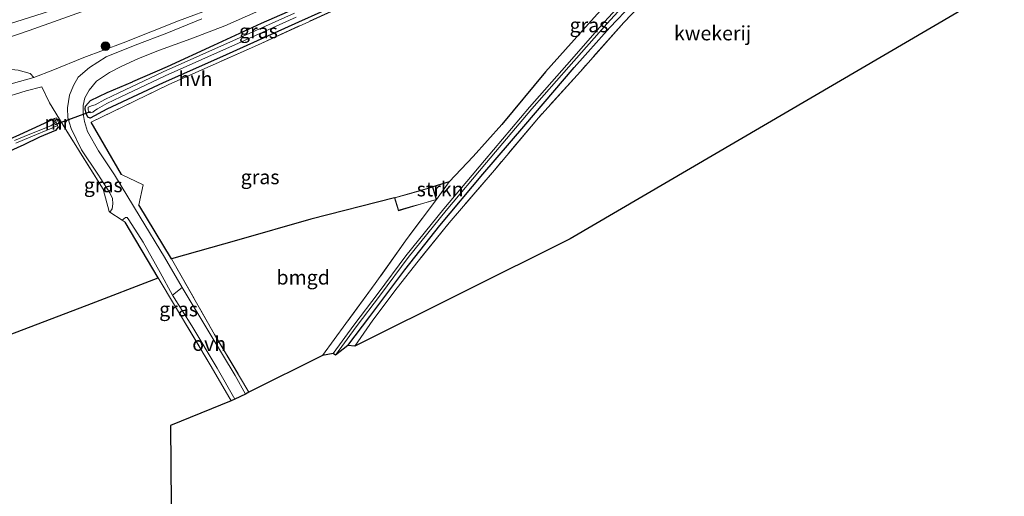
# Model space of a CAD drawing. Units: metres. Extents: x 176111 to 178882, y 312498 to 318753.
# Drawn here: x 178711 to 178882, y 313885 to 313968 of the extents above; entities that cross this region are included whole.
import ezdxf
from ezdxf.enums import TextEntityAlignment as Align

# ---------------------------------------------------------------- set-up
doc = ezdxf.new("R2010")
doc.units = ezdxf.units.M
doc.linetypes.add('IE-TERREINAFSCHEIDING', pattern=[10, 8, -2])
doc.layers.get('0').update_dxf_attribs({"lineweight": 25})
for name, color, linetype, lineweight in [('B-ME-GR-BOMENSTRUIKEN-GV-B6', 93, 'Continuous', 18), ('B-ME-GR-BOOM-S-B1', 93, 'Continuous', 18), ('B-ME-GR-STRUIKEN-GV-B6', 93, 'Continuous', 18), ('B-ME-GW-INSTEEKWATERGANG-L-B1', 10, 'Continuous', 25), ('B-ME-GW-KRUINLIJN-L-B1', 93, 'Continuous', 18), ('B-ME-GW-TEENLIJN-L-B1', 93, 'Continuous', 18), ('B-ME-IE-GRASLAND-GV-B6', 93, 'Continuous', 18), ('B-ME-IE-GRONDWERKLIJN-GROND_INGERICHT-GV-B6', 253, 'Continuous', 18), ('B-ME-IE-TERREINAFSCHEIDING-DOORGANG-L-B1', 8, 'IE-TERREINAFSCHEIDING-KUNSTMATIG-OPEN', 18), ('B-ME-IE-TERREINAFSCHEIDING-HAAGRASTER-L-B1', 10, 'Continuous', 25), ('B-ME-IE-TERREINAFSCHEIDING-RASTERHEKWERK-L-B1', 8, 'IE-TERREINAFSCHEIDING', 18), ('B-ME-KG-KADASTRAAL-DAKRAND-L-B1', 13, 'Continuous', 18), ('B-ME-KG-KADASTRAAL-OPNAMEDTMGRENS-L-B1', 10, 'Continuous', 25), ('B-ME-KW-DUIKER-L-B1', 10, 'Continuous', 25), ('B-ME-MW-MUUR-GV-B6', 8, 'IE-TERREINAFSCHEIDING-KUNSTMATIG', 18), ('B-ME-OB-BEKLEDING-GV-B6', 253, 'Continuous', 18), ('B-ME-OG-BEBOUWING-GV-B6', 173, 'Continuous', 18), ('B-ME-OG-WATER-GV-B6', 153, 'Continuous', 18), ('B-ME-VH-VERH_SOORT-BITUMEN-GV-B6', 8, 'IE-TERREINAFSCHEIDING-NATUURLIJK-HOUTWAL', 18), ('B-ME-VH-VERH_SOORT-HALF_VERHARDING-GV-B6', 8, 'IE-TERREINAFSCHEIDING-NATUURLIJK-HOUTWAL', 18), ('B-ME-VH-VERH_SOORT-ONVERHARD-GV-B6', 8, 'Continuous', 18)]:
    doc.layers.add(name, color=color, linetype=linetype, lineweight=lineweight)
doc.styles.add('NLCS-ISO', font='NLCS-ISO.TTF')
doc.linetypes.add('IE-TERREINAFSCHEIDING-KUNSTMATIG', pattern='A,4,[82,NLCS.SHX,S=0.75,R=90,X=0,Y=0],4,-2', length=10)
doc.linetypes.add('IE-TERREINAFSCHEIDING-KUNSTMATIG-OPEN', pattern='A,7,-1.5,[67,NLCS.SHX,S=0.75,R=0,X=0,Y=0],-1.5', length=10)
doc.linetypes.add('IE-TERREINAFSCHEIDING-NATUURLIJK-HOUTWAL', pattern='A,7,-1.5,[67,NLCS.SHX,S=0.75,R=45,X=0,Y=0],-1.5,7,-1.5,[70,NLCS.SHX,S=0.75,R=0,X=0,Y=0],-1.5', length=20)

# ---------------------------------------------------------------- blocks, each defined once
blk = doc.blocks.new('boom')
blk.add_hatch(color=256).paths.add_polyline_path([(-0.75, 0, 1), (0.75, 0, 1)])
blk.add_circle((0, 0), 0.75)

msp = doc.modelspace()

# ---------------------------------------------------------------- linework, layer by layer
at = {"layer": 'B-ME-GR-BOMENSTRUIKEN-GV-B6'}
msp.add_polyline3d([(178694.38, 313959.79, 56.9), (178699.35, 313959.48, 55.78), (178706.83, 313959.73, 54.66), (178710.24, 313959.4, 53.5), (178712.33, 313958.84, 52.96), (178712.99, 313958.13, 52.6), (178709.43, 313957.12, 52.66), (178704.12, 313955.13, 52.73), (178698.32, 313953.18, 52.84), (178692.98, 313950.89, 52.9), (178688.91, 313948.7, 52.86), (178683.9, 313945.09, 52.82), (178679.93, 313941.83, 52.69), (178676.52, 313937.88, 52.62), (178674.83, 313934.55, 52.58), (178674.2, 313933.61, 52.59), (178672.68, 313932.1, 52.86), (178672.02, 313929.42, 53.22), (178672.39, 313922.84, 53.1), (178673.02, 313916.4, 53.02), (178674.11, 313904.95, 53.14), (178675.42, 313893.19, 53.03), (178676.49, 313880.69, 52.81)], dxfattribs=at)
at = {"layer": 'B-ME-GR-STRUIKEN-GV-B6'}
msp.add_polyline3d([(178782.53, 313939.06, 52.77), (178785.42, 313939.93, 52.72), (178783.19, 313936.8, 52.77), (178782.53, 313939.06, 52.77)], dxfattribs=at)
at = {"layer": 'B-ME-GW-INSTEEKWATERGANG-L-B1'}
for points in [[(178767.71, 313911.33, 52.68), (178771.56, 313916.4, 52.71), (178777.68, 313924.54, 52.75), (178783.76, 313932.28, 52.8), (178791.3, 313941.27, 52.78), (178798.45, 313949.58, 52.78), (178807.21, 313959.89, 52.85), (178813.45, 313966.83, 52.95), (178821.2, 313975.08, 53.02), (178829.1, 313982.98, 53.12), (178834.97, 313988.98, 53.16), (178842.36, 313997.22, 53.18), (178846.31, 314001.92, 53.17), (178849.44, 314005.88, 53.14), (178851.91, 314009.74, 53.19), (178853.69, 314013.26, 53.19), (178855.35, 314017.8, 53.22), (178856.4, 314021.43, 53.25), (178857.72, 314024.25, 53.28), (178859.08, 314026.12, 53.29), (178861.9, 314028.48, 53.4), (178867.72, 314033.17, 53.56)], [(178847.89, 314024.16, 53.29), (178842.46, 314020.59, 53.13), (178833.28, 314015.04, 52.96), (178823.48, 314008.95, 52.74), (178812.15, 314002.59, 52.59), (178800.55, 313996.01, 52.44), (178799.95, 313995.68, 52.43), (178795.57, 313993.31, 52.37), (178791.39, 313990.9, 52.29), (178788.97, 313989.13, 52.29), (178785.86, 313986.49, 52.29), (178783.11, 313983.88, 52.29), (178781.19, 313981.44, 52.29), (178780.26, 313980.48, 52.29), (178778.8, 313979.43, 52.29), (178777.36, 313978.76, 52.28), (178768, 313974.41, 52.28), (178763.2, 313972.26, 52.26), (178759.39, 313970.55, 52.25), (178752.62, 313967.54, 52.2), (178744.32, 313963.74, 52.2), (178736.23, 313960, 52.21), (178730.2, 313957.39, 52.22)], [(178770.81, 313973.08, 52.23), (178759.11, 313967.78, 52.21), (178745.89, 313961.79, 52.16), (178735.51, 313957.21, 52.16), (178725.71, 313952.6, 52.21), (178722.82, 313951.03, 52.26), (178722.41, 313951.2, 52.28), (178722.1, 313951.86, 52.28), (178721.91, 313952.67, 52.27), (178721.95, 313953.13, 52.27), (178722.84, 313954.12, 52.25), (178725.78, 313955.5, 52.26), (178730.2, 313957.39, 52.22)], [(178683.28, 313933.53, 52.16), (178684.17, 313934.67, 52.15), (178685.57, 313935.94, 52.14), (178688.4, 313937.8, 52.09), (178690.7, 313939.05, 52.09), (178693.46, 313940.15, 52.03), (178696.13, 313941.2, 52.01), (178698.47, 313942.29, 52.01), (178701.14, 313943.68, 52.01), (178705.79, 313946.09, 52.01), (178710.51, 313948.19, 52.04), (178714.83, 313950.13, 52.11), (178716.57, 313950.97, 52.28)], [(178717.2, 313949.45, 52.26), (178716.76, 313948.86, 52.23), (178713.93, 313947.7, 52.12), (178711.2, 313946.36, 52.09), (178708.24, 313945, 52), (178705.14, 313943.54, 51.93), (178700.79, 313941.27, 51.9), (178697.68, 313939.92, 51.86), (178695.5, 313939.15, 51.86), (178693.12, 313938.27, 51.87), (178690.65, 313936.98, 51.87), (178688.21, 313935.68, 51.89), (178686.18, 313934.18, 51.93), (178684.73, 313932.87, 51.93), (178684.35, 313932.25, 52.1)]]:
    msp.add_polyline3d(points, dxfattribs=at)
at = {"layer": 'B-ME-GW-KRUINLIJN-L-B1'}
msp.add_polyline3d([(178778.18, 313993.57, 56.06), (178773.28, 313990.89, 56.14), (178766.75, 313987.44, 56.14), (178757.39, 313983.51, 56.23), (178747.07, 313979.3, 56.35), (178736.39, 313975.12, 56.41), (178723.08, 313970.23, 56.59), (178712.13, 313966.33, 56.86), (178704.28, 313963.67, 56.96), (178697.39, 313961.13, 56.9), (178694.38, 313959.79, 56.9)], dxfattribs=at)
at = {"layer": 'B-ME-GW-TEENLIJN-L-B1'}
msp.add_polyline3d([(178712.99, 313958.13, 52.6), (178716.27, 313959.38, 52.48), (178721.7, 313961.64, 52.44), (178728.56, 313964.19, 52.44), (178738.19, 313967.99, 52.39), (178745.11, 313970.57, 52.39), (178751.31, 313973.11, 52.4), (178756.44, 313975.5, 52.5), (178761.03, 313977.94, 52.69), (178765.32, 313980.64, 53.08), (178769.08, 313983.1, 53.69), (178772.01, 313985.42, 54.32), (178774.03, 313987.27, 54.85), (178776.07, 313988.88, 55.27)], dxfattribs=at)
at = {"layer": 'B-ME-IE-GRASLAND-GV-B6'}
for points in [[(178706.28, 313966.71, 57.06), (178714.58, 313969.34, 56.94), (178723.71, 313972.56, 56.81), (178733.26, 313975.95, 56.74), (178743.32, 313979.81, 56.6), (178751.62, 313983.11, 56.52), (178762.43, 313987.64, 56.34), (178768.13, 313990.1, 56.28), (178772.89, 313992.13, 56.25), (178776, 313993.4, 56.18), (178777.4, 313994.04, 56.16), (178777.72, 313994.15, 56.13), (178778, 313994.05, 56.12), (178778.18, 313993.57, 56.06)], [(178704.28, 313963.67, 56.96), (178712.13, 313966.33, 56.86), (178723.08, 313970.23, 56.59), (178736.39, 313975.12, 56.41), (178747.07, 313979.3, 56.35), (178757.39, 313983.51, 56.23), (178766.75, 313987.44, 56.14), (178773.28, 313990.89, 56.14), (178778.18, 313993.57, 56.06)], [(178778.18, 313993.57, 56.06), (178773.28, 313990.89, 56.14), (178766.75, 313987.44, 56.14), (178757.39, 313983.51, 56.23), (178747.07, 313979.3, 56.35), (178736.39, 313975.12, 56.41), (178723.08, 313970.23, 56.59), (178712.13, 313966.33, 56.86), (178704.28, 313963.67, 56.96)], [(178778.18, 313993.57, 56.06), (178778.26, 313993.35, 56.03), (178778.28, 313992.48, 55.94), (178777.94, 313991.48, 55.79), (178776.92, 313989.98, 55.52), (178776.07, 313988.88, 55.27), (178774.03, 313987.27, 54.85), (178772.01, 313985.42, 54.32), (178769.08, 313983.1, 53.69), (178765.32, 313980.64, 53.08), (178761.03, 313977.94, 52.69), (178756.44, 313975.5, 52.5), (178751.31, 313973.11, 52.4), (178745.11, 313970.57, 52.39), (178738.19, 313967.99, 52.39), (178728.56, 313964.19, 52.44), (178721.7, 313961.64, 52.44), (178716.27, 313959.38, 52.48), (178712.99, 313958.13, 52.6), (178712.33, 313958.84, 52.96), (178710.24, 313959.4, 53.5)], [(178709.43, 313957.12, 52.66), (178712.99, 313958.13, 52.6), (178716.27, 313959.38, 52.48), (178721.7, 313961.64, 52.44), (178728.56, 313964.19, 52.44), (178738.19, 313967.99, 52.39), (178745.11, 313970.57, 52.39), (178751.31, 313973.11, 52.4), (178756.44, 313975.5, 52.5), (178761.03, 313977.94, 52.69), (178765.32, 313980.64, 53.08), (178769.08, 313983.1, 53.69), (178772.01, 313985.42, 54.32), (178774.03, 313987.27, 54.85), (178776.07, 313988.88, 55.27)], [(178825.26, 313977.61, 53.22), (178815.86, 313967.75, 53.14), (178808.28, 313959.2, 52.96), (178800.98, 313951.09, 52.88), (178793.3, 313941.96, 52.82), (178785.39, 313932.72, 52.77), (178779.97, 313926.04, 52.75), (178776.34, 313921.41, 52.75), (178772.08, 313915.76, 52.7), (178768.94, 313911.24, 52.7), (178767.71, 313911.33, 52.68)], [(178819.65, 313975.65, 52.19), (178812.52, 313967.84, 52.16), (178805.91, 313960.33, 52.15), (178799.44, 313952.96, 52.15), (178791.55, 313943.61, 52.15), (178784.49, 313935.21, 52.06), (178777.87, 313926.99, 51.99), (178773.04, 313920.47, 51.93), (178768.79, 313914.9, 51.9), (178765.19, 313909.93, 51.86), (178763.29, 313909.57, 52.53), (178767.4, 313915.16, 52.56), (178772.49, 313922.14, 52.63), (178778.1, 313930.02, 52.69), (178783.19, 313936.8, 52.77)], [(178765.58, 313909.65, 51.86), (178769.18, 313914.61, 51.9), (178773.43, 313920.18, 51.93), (178778.25, 313926.7, 51.99), (178784.86, 313934.91, 52.06), (178791.92, 313943.3, 52.15), (178799.81, 313952.64, 52.15), (178806.28, 313960.01, 52.15), (178812.88, 313967.51, 52.16), (178820, 313975.32, 52.19)], [(178821.2, 313975.08, 53.02), (178813.45, 313966.83, 52.95), (178807.21, 313959.89, 52.85), (178798.45, 313949.58, 52.78), (178791.3, 313941.27, 52.78), (178783.76, 313932.28, 52.8), (178777.68, 313924.54, 52.75), (178771.56, 313916.4, 52.71), (178767.71, 313911.33, 52.68), (178765.58, 313909.65, 51.86)], [(178767.71, 313911.33, 52.68), (178771.56, 313916.4, 52.71), (178777.68, 313924.54, 52.75), (178783.76, 313932.28, 52.8), (178791.3, 313941.27, 52.78), (178798.45, 313949.58, 52.78), (178807.21, 313959.89, 52.85), (178813.45, 313966.83, 52.95), (178821.2, 313975.08, 53.02)], [(178769.45, 313971.82, 52.31), (178751.97, 313963.77, 52.28), (178736.51, 313956.93, 52.29), (178722.97, 313950.33, 52.37), (178728.26, 313941.18, 52.45), (178732.01, 313939.39, 52.36), (178731.27, 313935.91, 52.42), (178736.97, 313926.46, 52.53), (178744.48, 313913.27, 52.52), (178750.49, 313903.2, 52.54), (178749.88, 313902.83, 52.5), (178748.09, 313906.09, 52.47), (178743.68, 313913.4, 52.45), (178738.84, 313921.43, 52.48), (178735.73, 313926.78, 52.46), (178731.52, 313933.72, 52.45), (178727.05, 313941.14, 52.4), (178724.27, 313945.3, 52.35), (178722.35, 313948.72, 52.32), (178721.79, 313950.45, 52.28), (178721.55, 313951.86, 52.25), (178721.57, 313953.21, 52.25), (178721.87, 313954.57, 52.31), (178722.64, 313955.93, 52.35), (178723.89, 313957.5, 52.38), (178726.16, 313958.99, 52.46), (178728.31, 313960.1, 52.48), (178731.22, 313961.47, 52.43), (178734.88, 313962.91, 52.4), (178740.36, 313964.89, 52.34), (178746.28, 313967.16, 52.34), (178752.18, 313969.76, 52.36)], [(178759.39, 313970.55, 52.25), (178752.62, 313967.54, 52.2), (178744.32, 313963.74, 52.2), (178736.23, 313960, 52.21), (178730.2, 313957.39, 52.22), (178725.78, 313955.5, 52.26), (178722.84, 313954.12, 52.25), (178721.95, 313953.13, 52.27), (178721.91, 313952.67, 52.27), (178722.1, 313951.86, 52.28), (178722.41, 313951.2, 52.28), (178722.82, 313951.03, 52.26), (178725.71, 313952.6, 52.21), (178735.51, 313957.21, 52.16), (178745.89, 313961.79, 52.16), (178759.11, 313967.78, 52.21), (178770.81, 313973.08, 52.23)], [(178770.81, 313973.08, 52.23), (178759.11, 313967.78, 52.21), (178745.89, 313961.79, 52.16), (178735.51, 313957.21, 52.16), (178725.71, 313952.6, 52.21), (178722.82, 313951.03, 52.26), (178722.41, 313951.2, 52.28), (178722.1, 313951.86, 52.28), (178721.91, 313952.67, 52.27), (178721.95, 313953.13, 52.27), (178722.84, 313954.12, 52.25), (178725.78, 313955.5, 52.26), (178730.2, 313957.39, 52.22), (178736.23, 313960, 52.21), (178744.32, 313963.74, 52.2), (178752.62, 313967.54, 52.2), (178759.39, 313970.55, 52.25)], [(178742.29, 313968.39, 52.33), (178736.15, 313965.86, 52.38), (178730.63, 313963.75, 52.43), (178725.61, 313961.74, 52.47), (178722.7, 313959.87, 52.42), (178720.72, 313958.2, 52.38), (178719.86, 313956.74, 52.33), (178719.17, 313955.02, 52.31), (178718.84, 313952.82, 52.3), (178718.91, 313951.11, 52.33), (178719.49, 313949.2, 52.36), (178721.28, 313945.49, 52.4), (178724.12, 313941.27, 52.41), (178726.22, 313937.98, 52.41), (178726.67, 313937.02, 52.41), (178726.74, 313936.05, 52.39), (178726.62, 313935.19, 52.39), (178726.25, 313934.59, 52.36), (178726.08, 313934.71, 52.35), (178725.06, 313938.61, 52.38), (178718.72, 313948.74, 52.34), (178715.72, 313953.71, 52.43), (178714.39, 313956.5, 52.52), (178711.64, 313955.78, 52.57), (178707.18, 313954.39, 52.62)], [(178758.4, 313969.38, 51.91), (178748.33, 313964.82, 51.8), (178735.52, 313959.11, 51.8), (178727.82, 313955.45, 51.85), (178725.34, 313954.27, 51.84), (178723.67, 313953.34, 51.86), (178723.19, 313953.21, 51.86), (178722.46, 313952.92, 51.86), (178722.43, 313952.49, 51.86), (178722.58, 313952, 51.86), (178722.89, 313951.95, 51.86), (178723.23, 313952.07, 51.86), (178723.58, 313952.35, 51.86), (178724.06, 313952.65, 51.86), (178725.7, 313953.57, 51.84), (178728.16, 313954.74, 51.85), (178735.85, 313958.39, 51.8), (178748.65, 313964.09, 51.8), (178758.72, 313968.66, 51.91)], [(178783.19, 313936.8, 52.77), (178785.42, 313939.93, 52.72), (178789.61, 313944.35, 52.7), (178794.6, 313949.91, 52.7), (178802.22, 313959.09, 52.69), (178810.72, 313968.59, 52.7)], [(178748.04, 313901.95, 52.5), (178747.4, 313901.64, 52.52), (178743.88, 313907.69, 52.48), (178737.69, 313918.1, 52.43), (178734.67, 313923.14, 52.6), (178728.9, 313932.86, 52.43), (178728.39, 313933.2, 52.41), (178728.98, 313933.69, 52.47), (178729.23, 313933.69, 52.46), (178729.53, 313933.25, 52.47), (178732.02, 313929.39, 52.5), (178735, 313924.09, 52.46), (178737.17, 313920.14, 52.45), (178740.54, 313914.76, 52.39), (178744.97, 313907.36, 52.45), (178748.04, 313901.95, 52.5)]]:
    msp.add_polyline3d(points, dxfattribs=at)
at = {"layer": 'B-ME-IE-GRONDWERKLIJN-GROND_INGERICHT-GV-B6'}
for points in [[(178868.31, 314031.94, 53.57), (178882.22, 313974.33, 53.36), (178806.51, 313929.98, 52.73), (178768.94, 313911.24, 52.7), (178772.08, 313915.76, 52.7), (178776.34, 313921.41, 52.75), (178779.97, 313926.04, 52.75), (178785.39, 313932.72, 52.77), (178793.3, 313941.96, 52.82), (178800.98, 313951.09, 52.88), (178808.28, 313959.2, 52.96), (178815.86, 313967.75, 53.14), (178825.26, 313977.61, 53.22), (178835.33, 313987.86, 53.23), (178840.7, 313993.9, 53.23), (178845.43, 313999.05, 53.21), (178849.03, 314003.59, 53.2), (178852.26, 314008.16, 53.28), (178854.36, 314012.07, 53.29), (178855.87, 314015.68, 53.3), (178857.77, 314020.8, 53.3), (178859.63, 314024.43, 53.3), (178864.2, 314028.63, 53.52), (178868.31, 314031.94, 53.57)], [(178782.53, 313939.06, 52.77), (178778.5, 313937.89, 52.77), (178775.89, 313937.14, 52.77), (178761.29, 313933.36, 52.56), (178748.29, 313929.69, 52.47), (178736.97, 313926.46, 52.53), (178731.27, 313935.91, 52.42), (178732.01, 313939.39, 52.36), (178728.26, 313941.18, 52.45), (178722.97, 313950.33, 52.37), (178736.51, 313956.93, 52.29), (178751.97, 313963.77, 52.28), (178769.45, 313971.82, 52.31)], [(178810.72, 313968.59, 52.7), (178802.22, 313959.09, 52.69), (178794.6, 313949.91, 52.7), (178789.61, 313944.35, 52.7), (178785.42, 313939.93, 52.72), (178782.53, 313939.06, 52.77)], [(178707.18, 313954.39, 52.62), (178711.64, 313955.78, 52.57), (178714.39, 313956.5, 52.52), (178715.72, 313953.71, 52.43)], [(178715.72, 313953.71, 52.43), (178718.72, 313948.74, 52.34), (178725.06, 313938.61, 52.38), (178726.08, 313934.71, 52.35), (178726.25, 313934.59, 52.36), (178728.39, 313933.2, 52.41), (178728.9, 313932.86, 52.43), (178734.67, 313923.14, 52.6), (178722.26, 313918.37, 52.39), (178698.53, 313909.36, 52.08)], [(178708.24, 313945, 52), (178711.2, 313946.36, 52.09), (178713.93, 313947.7, 52.12), (178716.76, 313948.86, 52.23), (178717.2, 313949.45, 52.26), (178717.55, 313949.59, 52.26), (178716.91, 313951.11, 52.28), (178716.57, 313950.97, 52.28), (178714.83, 313950.13, 52.11), (178710.51, 313948.19, 52.04), (178705.79, 313946.09, 52.01)], [(178783.19, 313936.8, 52.77), (178778.1, 313930.02, 52.69), (178772.49, 313922.14, 52.63), (178767.4, 313915.16, 52.56), (178763.29, 313909.57, 52.53), (178750.49, 313903.2, 52.54), (178744.48, 313913.27, 52.52), (178736.97, 313926.46, 52.53), (178748.29, 313929.69, 52.47), (178761.29, 313933.36, 52.56), (178775.89, 313937.14, 52.77), (178776.54, 313934.87, 52.77), (178779.26, 313935.66, 52.77), (178780.57, 313936.04, 52.77), (178783.19, 313936.8, 52.77)], [(178682.6, 313903.5, 51.96), (178698.53, 313909.36, 52.08), (178722.26, 313918.37, 52.39), (178734.67, 313923.14, 52.6), (178737.69, 313918.1, 52.43), (178743.88, 313907.69, 52.48), (178747.4, 313901.64, 52.52), (178736.81, 313897.36, 52.25), (178737.27, 313841.97, 52.34)]]:
    msp.add_polyline3d(points, dxfattribs=at)
at = {"layer": 'B-ME-IE-TERREINAFSCHEIDING-DOORGANG-L-B1'}
for p, q in [((178715.72, 313953.71, 52.43), (178714.39, 313956.5, 52.52)), ((178731.27, 313935.91, 52.42), (178732.01, 313939.39, 52.36)), ((178734.67, 313923.14, 52.6), (178737.69, 313918.1, 52.43))]:
    msp.add_line(p, q, dxfattribs=at)
msp.add_polyline3d([(178726.08, 313934.71, 52.35), (178726.25, 313934.59, 52.36), (178728.39, 313933.2, 52.41), (178728.9, 313932.86, 52.43)], dxfattribs=at)
at = {"layer": 'B-ME-IE-TERREINAFSCHEIDING-HAAGRASTER-L-B1'}
for p, q in [((178728.26, 313941.18, 52.45), (178722.97, 313950.33, 52.37)), ((178785.42, 313939.93, 52.72), (178782.53, 313939.06, 52.77)), ((178736.97, 313926.46, 52.53), (178731.27, 313935.91, 52.42)), ((178734.67, 313923.14, 52.6), (178728.9, 313932.86, 52.43))]:
    msp.add_line(p, q, dxfattribs=at)
for points in [[(178852.61, 314018.16, 53.3), (178852.19, 314015.76, 53.26), (178851.45, 314013.53, 53.24), (178850.33, 314011.44, 53.22), (178848.56, 314008.74, 53.22), (178845.4, 314004.7, 53.11), (178840.08, 313998.91, 53.1), (178833.28, 313992.23, 52.95), (178828.32, 313987.49, 52.89), (178824.14, 313983.26, 52.75), (178818.83, 313977.63, 52.73), (178810.72, 313968.59, 52.7), (178802.22, 313959.09, 52.69), (178794.6, 313949.91, 52.7), (178789.61, 313944.35, 52.7), (178785.42, 313939.93, 52.72)], [(178775.89, 313937.14, 52.77), (178761.29, 313933.36, 52.56), (178748.29, 313929.69, 52.47), (178736.97, 313926.46, 52.53)], [(178682.6, 313903.5, 51.96), (178698.53, 313909.36, 52.08), (178722.26, 313918.37, 52.39), (178734.67, 313923.14, 52.6)]]:
    msp.add_polyline3d(points, dxfattribs=at)
at = {"layer": 'B-ME-IE-TERREINAFSCHEIDING-RASTERHEKWERK-L-B1'}
msp.add_line((178732.01, 313939.39, 52.36), (178728.26, 313941.18, 52.45), dxfattribs=at)
for points in [[(178868.31, 314031.94, 53.57), (178864.2, 314028.63, 53.52), (178859.63, 314024.43, 53.3), (178857.77, 314020.8, 53.3), (178855.87, 314015.68, 53.3), (178854.36, 314012.07, 53.29), (178852.26, 314008.16, 53.28), (178849.03, 314003.59, 53.2), (178845.43, 313999.05, 53.21), (178840.7, 313993.9, 53.23), (178835.33, 313987.86, 53.23), (178825.26, 313977.61, 53.22), (178815.86, 313967.75, 53.14), (178808.28, 313959.2, 52.96), (178800.98, 313951.09, 52.88), (178793.3, 313941.96, 52.82), (178785.39, 313932.72, 52.77), (178779.97, 313926.04, 52.75), (178776.34, 313921.41, 52.75), (178772.08, 313915.76, 52.7), (178768.94, 313911.24, 52.7)], [(178722.97, 313950.33, 52.37), (178736.51, 313956.93, 52.29), (178751.97, 313963.77, 52.28), (178769.45, 313971.82, 52.31), (178778.66, 313975.85, 52.31), (178783.3, 313978.25, 52.29)], [(178714.39, 313956.5, 52.52), (178711.64, 313955.78, 52.57), (178707.18, 313954.39, 52.62), (178703.12, 313953.04, 52.65), (178699.36, 313951.32, 52.67), (178694.14, 313948.66, 52.66), (178689.95, 313946.27, 52.68), (178686, 313943.41, 52.66), (178683.32, 313941.46, 52.66), (178682.47, 313940.55, 52.61), (178682.52, 313933.3, 52.21)], [(178726.08, 313934.71, 52.35), (178725.06, 313938.61, 52.38), (178718.72, 313948.74, 52.34), (178715.72, 313953.71, 52.43)], [(178785.42, 313939.93, 52.72), (178783.19, 313936.8, 52.77), (178778.1, 313930.02, 52.69), (178772.49, 313922.14, 52.63), (178767.4, 313915.16, 52.56), (178763.29, 313909.57, 52.53)], [(178736.97, 313926.46, 52.53), (178744.48, 313913.27, 52.52), (178750.49, 313903.2, 52.54)], [(178737.69, 313918.1, 52.43), (178743.88, 313907.69, 52.48), (178747.4, 313901.64, 52.52)]]:
    msp.add_polyline3d(points, dxfattribs=at)
at = {"layer": 'B-ME-KG-KADASTRAAL-DAKRAND-L-B1'}
msp.add_polyline3d([(178779.25, 313935.71, 54.84), (178776.57, 313934.94, 54.89), (178775.95, 313937.1, 54.21), (178778.51, 313937.84, 54.06), (178782.5, 313939, 54.01), (178783.13, 313936.83, 53.7), (178780.55, 313936.09, 53.71), (178779.25, 313935.71, 54.84)], dxfattribs=at)
at = {"layer": 'B-ME-KG-KADASTRAAL-OPNAMEDTMGRENS-L-B1'}
msp.add_polyline3d([(178882.22, 313974.33, 53.36), (178806.51, 313929.98, 52.73), (178768.94, 313911.24, 52.7), (178767.71, 313911.33, 52.68), (178765.58, 313909.65, 51.86), (178765.19, 313909.93, 51.86), (178763.29, 313909.57, 52.53), (178750.49, 313903.2, 52.54), (178749.88, 313902.83, 52.5), (178748.04, 313901.95, 52.5), (178747.4, 313901.64, 52.52), (178736.81, 313897.36, 52.25), (178737.27, 313841.97, 52.34)], dxfattribs=at)
at = {"layer": 'B-ME-KW-DUIKER-L-B1'}
msp.add_line((178722.78, 313952.13, 51.86), (178716.63, 313949.85, 51.86), dxfattribs=at)
at = {"layer": 'B-ME-MW-MUUR-GV-B6'}
msp.add_polyline3d([(178716.85, 313950.31, 51.68), (178716.57, 313950.97, 52.28), (178716.91, 313951.11, 52.28), (178717.55, 313949.59, 52.26), (178717.2, 313949.45, 52.26), (178717.08, 313949.74, 51.65), (178716.85, 313950.31, 51.68)], dxfattribs=at)
at = {"layer": 'B-ME-OB-BEKLEDING-GV-B6'}
for points in [[(178705.79, 313946.09, 52.01), (178710.51, 313948.19, 52.04), (178714.83, 313950.13, 52.11), (178716.57, 313950.97, 52.28), (178716.85, 313950.31, 51.68), (178715.91, 313949.71, 51.68), (178712.28, 313948.24, 51.57), (178709.61, 313947.11, 51.5)], [(178709.8, 313946.66, 51.5), (178712.47, 313947.79, 51.57), (178716.09, 313949.26, 51.68), (178717.08, 313949.74, 51.65), (178717.2, 313949.45, 52.26), (178716.76, 313948.86, 52.23), (178713.93, 313947.7, 52.12), (178711.2, 313946.36, 52.09), (178708.24, 313945, 52)]]:
    msp.add_polyline3d(points, dxfattribs=at)
at = {"layer": 'B-ME-OG-BEBOUWING-GV-B6'}
msp.add_polyline3d([(178782.53, 313939.06, 52.77), (178783.19, 313936.8, 52.77), (178780.57, 313936.04, 52.77), (178779.26, 313935.66, 52.77), (178776.54, 313934.87, 52.77), (178775.89, 313937.14, 52.77), (178778.5, 313937.89, 52.77), (178782.53, 313939.06, 52.77)], dxfattribs=at)
at = {"layer": 'B-ME-OG-WATER-GV-B6'}
for points in [[(178765.19, 313909.93, 51.86), (178768.79, 313914.9, 51.9), (178773.04, 313920.47, 51.93), (178777.87, 313926.99, 51.99), (178784.49, 313935.21, 52.06), (178791.55, 313943.61, 52.15), (178799.44, 313952.96, 52.15), (178805.91, 313960.33, 52.15), (178812.52, 313967.84, 52.16), (178819.65, 313975.65, 52.19)], [(178820, 313975.32, 52.19), (178812.88, 313967.51, 52.16), (178806.28, 313960.01, 52.15), (178799.81, 313952.64, 52.15), (178791.92, 313943.3, 52.15), (178784.86, 313934.91, 52.06), (178778.25, 313926.7, 51.99), (178773.43, 313920.18, 51.93), (178769.18, 313914.61, 51.9), (178765.58, 313909.65, 51.86), (178765.19, 313909.93, 51.86)], [(178758.72, 313968.66, 51.91), (178748.65, 313964.09, 51.8), (178735.85, 313958.39, 51.8), (178728.16, 313954.74, 51.85), (178725.7, 313953.57, 51.84), (178724.06, 313952.65, 51.86), (178723.58, 313952.35, 51.86), (178723.23, 313952.07, 51.86), (178722.89, 313951.95, 51.86), (178722.58, 313952, 51.86), (178722.43, 313952.49, 51.86), (178722.46, 313952.92, 51.86), (178723.19, 313953.21, 51.86), (178723.67, 313953.34, 51.86), (178725.34, 313954.27, 51.84), (178727.82, 313955.45, 51.85), (178735.52, 313959.11, 51.8), (178748.33, 313964.82, 51.8), (178758.4, 313969.38, 51.91)], [(178709.61, 313947.11, 51.5), (178712.28, 313948.24, 51.57), (178715.91, 313949.71, 51.68), (178716.85, 313950.31, 51.68), (178717.08, 313949.74, 51.65), (178716.09, 313949.26, 51.68), (178712.47, 313947.79, 51.57), (178709.8, 313946.66, 51.5)]]:
    msp.add_polyline3d(points, dxfattribs=at)
at = {"layer": 'B-ME-VH-VERH_SOORT-BITUMEN-GV-B6'}
msp.add_polyline3d([(178714.58, 313969.34, 56.94), (178706.28, 313966.71, 57.06)], dxfattribs=at)
at = {"layer": 'B-ME-VH-VERH_SOORT-HALF_VERHARDING-GV-B6'}
msp.add_polyline3d([(178752.18, 313969.76, 52.36), (178746.28, 313967.16, 52.34), (178740.36, 313964.89, 52.34), (178734.88, 313962.91, 52.4), (178731.22, 313961.47, 52.43), (178728.31, 313960.1, 52.48), (178726.16, 313958.99, 52.46), (178723.89, 313957.5, 52.38), (178722.64, 313955.93, 52.35), (178721.87, 313954.57, 52.31), (178721.57, 313953.21, 52.25), (178721.55, 313951.86, 52.25), (178721.79, 313950.45, 52.28), (178722.35, 313948.72, 52.32), (178724.27, 313945.3, 52.35), (178727.05, 313941.14, 52.4), (178731.52, 313933.72, 52.45), (178735.73, 313926.78, 52.46), (178738.84, 313921.43, 52.48), (178737.17, 313920.14, 52.45), (178735, 313924.09, 52.46), (178732.02, 313929.39, 52.5), (178729.53, 313933.25, 52.47), (178729.23, 313933.69, 52.46), (178728.98, 313933.69, 52.47), (178728.39, 313933.2, 52.41), (178726.25, 313934.59, 52.36), (178726.62, 313935.19, 52.39), (178726.74, 313936.05, 52.39), (178726.67, 313937.02, 52.41), (178726.22, 313937.98, 52.41), (178724.12, 313941.27, 52.41), (178721.28, 313945.49, 52.4), (178719.49, 313949.2, 52.36), (178718.91, 313951.11, 52.33), (178718.84, 313952.82, 52.3), (178719.17, 313955.02, 52.31), (178719.86, 313956.74, 52.33), (178720.72, 313958.2, 52.38), (178722.7, 313959.87, 52.42), (178725.61, 313961.74, 52.47), (178730.63, 313963.75, 52.43), (178736.15, 313965.86, 52.38), (178742.29, 313968.39, 52.33)], dxfattribs=at)
at = {"layer": 'B-ME-VH-VERH_SOORT-ONVERHARD-GV-B6'}
msp.add_polyline3d([(178738.84, 313921.43, 52.48), (178743.68, 313913.4, 52.45), (178748.09, 313906.09, 52.47), (178749.88, 313902.83, 52.5), (178748.04, 313901.95, 52.5), (178744.97, 313907.36, 52.45), (178740.54, 313914.76, 52.39), (178737.17, 313920.14, 52.45), (178738.84, 313921.43, 52.48)], dxfattribs=at)

# ---------------------------------------------------------------- block references
at = {"layer": 'B-ME-GR-BOOM-S-B1', "rotation": 90}
msp.add_blockref('boom', (178725.46, 313963.6, 52.78), dxfattribs=at)

# ---------------------------------------------------------------- texts
at = {"layer": 'B-ME-GR-STRUIKEN-GV-B6', "ltscale": 0.2, "style": 'NLCS-ISO'}
msp.add_text('strkn', height=2.5, dxfattribs=at).set_placement((178783.83, 313938.62), align=Align.MIDDLE_CENTER)
at = {"layer": 'B-ME-IE-GRASLAND-GV-B6', "ltscale": 0.2, "style": 'NLCS-ISO'}
for p in [(178752.14, 313966.23), (178809.79, 313967.27), (178752.43, 313940.74), (178725.07, 313939.34), (178738.21, 313917.67)]:
    msp.add_text('gras', height=2.5, dxfattribs=at).set_placement(p, align=Align.MIDDLE_CENTER)
at = {"layer": 'B-ME-IE-GRONDWERKLIJN-GROND_INGERICHT-GV-B6', "ltscale": 0.2, "style": 'NLCS-ISO'}
for s, p in [('kwekerij', (178831.35, 313965.86)), ('bmgd', (178759.94, 313923.22))]:
    msp.add_text(s, height=2.5, dxfattribs=at).set_placement(p, align=Align.MIDDLE_CENTER)
at = {"layer": 'B-ME-MW-MUUR-GV-B6', "ltscale": 0.2, "style": 'NLCS-ISO'}
msp.add_text('mr', height=2.5, dxfattribs=at).set_placement((178717.06, 313950.28), align=Align.MIDDLE_CENTER)
at = {"layer": 'B-ME-VH-VERH_SOORT-HALF_VERHARDING-GV-B6', "ltscale": 0.2, "style": 'NLCS-ISO'}
msp.add_text('hvh', height=2.5, dxfattribs=at).set_placement((178741.16, 313957.91), align=Align.MIDDLE_CENTER)
at = {"layer": 'B-ME-VH-VERH_SOORT-ONVERHARD-GV-B6', "ltscale": 0.2, "style": 'NLCS-ISO'}
msp.add_text('ovh', height=2.5, dxfattribs=at).set_placement((178743.55, 313911.64), align=Align.MIDDLE_CENTER)

doc.saveas('drawing.dxf')
